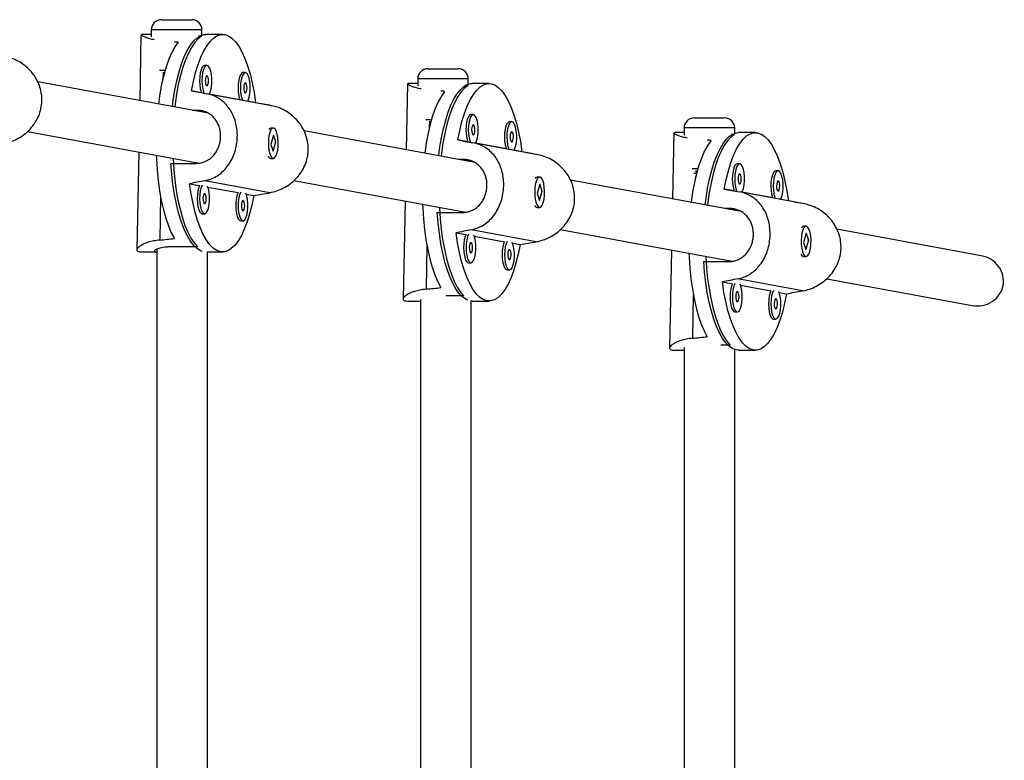
# Model space of a CAD drawing. Units: inches. Extents: x -12 to 648, y 65 to 581.
# Drawn here: x 287 to 299, y 321 to 330 of the extents above; entities that cross this region are included whole.
import ezdxf

# ---------------------------------------------------------------- set-up
doc = ezdxf.new("R2010")
doc.units = ezdxf.units.IN
doc.header["$MEASUREMENT"] = 0
doc.layers.add('CONTOUR', color=7, linetype='Continuous')

msp = doc.modelspace()

# ---------------------------------------------------------------- linework, layer by layer
at = {"layer": 'CONTOUR'}
for p, q in [((288.37185, 329.79984), (288.74685, 329.79984)), ((288.11928, 329.61336), (288.10328, 328.79945)), ((288.1227, 329.61695), (288.13063, 329.61679)), ((288.24685, 329.61761), (288.13063, 329.61761)), ((288.24685, 329.67484), (288.24685, 329.58596)), ((288.87185, 329.67484), (288.24685, 329.67484)), ((288.87185, 329.60932), (288.87185, 329.67484)), ((289.12728, 329.61761), (288.92052, 329.61761)), ((288.86867, 329.59429), (288.82893, 329.59429)), ((288.34588, 329.17484), (288.41772, 329.17484)), ((288.39122, 329.15156), (288.3896, 329.06929)), ((288.93341, 329.23307), (288.90387, 329.23307)), ((289.40885, 329.14542), (289.37931, 329.14542)), ((291.66237, 329.19325), (292.03737, 329.19325)), ((288.95197, 328.643), (286.84403, 329.03159)), ((291.40981, 329.00677), (291.3938, 328.19286)), ((291.41323, 329.01035), (291.42115, 329.0102)), ((291.53737, 329.01102), (291.42115, 329.01102)), ((291.53737, 329.06825), (291.53737, 328.97936)), ((292.16237, 329.06825), (291.53737, 329.06825)), ((292.16237, 329.00273), (292.16237, 329.06825)), ((292.4178, 329.01102), (292.21105, 329.01102)), ((288.86626, 328.89761), (288.74257, 328.92042)), ((289.73232, 328.73747), (288.92965, 328.88544)), ((289.34169, 328.80997), (288.96212, 328.87994)), ((292.15919, 328.9877), (292.11945, 328.9877)), ((289.53455, 328.77442), (289.43755, 328.7923)), ((288.8123, 328.6797), (288.75288, 328.6797)), ((288.91174, 328.66137), (288.8123, 328.6797)), ((291.6364, 328.56825), (291.70824, 328.56825)), ((291.68174, 328.54497), (291.68012, 328.4627)), ((292.22393, 328.62647), (292.19439, 328.62647)), ((292.69937, 328.53883), (292.66983, 328.53883)), ((294.95289, 328.58665), (295.32789, 328.58665)), ((286.7179, 328.41931), (288.8396, 328.02818)), ((289.70276, 328.44981), (289.70105, 328.44789)), ((289.75345, 328.46136), (289.72392, 328.46136)), ((292.24249, 328.03641), (290.13455, 328.42499)), ((294.70033, 328.40017), (294.68432, 327.58627)), ((294.70375, 328.40376), (294.71167, 328.40361)), ((294.82789, 328.40442), (294.71167, 328.40442)), ((294.82789, 328.46165), (294.82789, 328.37277)), ((295.45289, 328.46165), (294.82789, 328.46165)), ((295.45289, 328.39613), (295.45289, 328.46165)), ((295.70832, 328.40442), (295.50157, 328.40442)), ((289.75568, 328.37367), (289.72116, 328.25861)), ((289.75122, 328.17404), (289.78575, 328.28911)), ((289.78575, 328.28911), (289.75568, 328.37367)), ((289.77599, 328.29602), (289.77758, 328.28291)), ((289.77945, 328.28911), (289.78575, 328.28911)), ((292.15678, 328.29102), (292.03309, 328.31382)), ((293.02284, 328.13088), (292.22017, 328.27884)), ((292.63221, 328.20338), (292.25264, 328.27335)), ((295.44971, 328.38111), (295.40998, 328.38111)), ((288.09083, 328.16621), (288.06703, 326.95586)), ((289.72116, 328.25861), (289.75122, 328.17404)), ((292.82507, 328.16783), (292.72807, 328.18571)), ((288.48929, 328.02464), (288.79942, 328.02464)), ((288.83788, 328.0285), (288.83787, 328.02803)), ((289.69943, 328.10166), (289.70276, 328.09791)), ((289.72392, 328.08636), (289.75345, 328.08636)), ((292.10282, 328.07311), (292.0434, 328.07311)), ((292.20226, 328.05478), (292.10282, 328.07311)), ((294.92692, 327.96165), (294.99876, 327.96165)), ((294.98414, 327.89915), (294.9493, 327.89915)), ((294.97226, 327.93838), (294.97149, 327.89915)), ((295.51445, 328.01988), (295.48492, 328.01988)), ((295.98989, 327.93224), (295.96035, 327.93224)), ((289.71118, 327.66228), (288.90851, 327.81025)), ((290.00842, 327.81272), (292.13012, 327.42159)), ((292.99328, 327.84322), (292.99157, 327.84129)), ((293.04397, 327.85477), (293.01444, 327.85477)), ((295.53301, 327.42981), (293.42507, 327.8184)), ((294.97075, 327.86144), (294.97065, 327.85611)), ((288.72001, 327.7733), (288.8437, 327.7505)), ((288.94475, 327.73187), (289.31914, 327.66285)), ((293.0462, 327.76708), (293.01168, 327.65202)), ((293.04174, 327.56745), (293.07627, 327.68252)), ((293.07627, 327.68252), (293.0462, 327.76708)), ((293.06652, 327.68943), (293.0681, 327.67632)), ((293.06997, 327.68252), (293.07627, 327.68252)), ((295.4473, 327.68443), (295.32361, 327.70723)), ((296.31336, 327.52428), (295.51069, 327.67225)), ((295.92273, 327.59678), (295.54316, 327.66676)), ((288.36099, 327.6141), (288.35044, 327.07735)), ((289.42018, 327.64423), (289.51199, 327.6273)), ((291.38135, 327.55962), (291.35755, 326.34927)), ((293.01168, 327.65202), (293.04174, 327.56745)), ((296.11559, 327.56123), (296.01859, 327.57911)), ((291.77981, 327.41804), (292.08994, 327.41804)), ((292.1284, 327.42191), (292.12839, 327.42144)), ((292.98995, 327.49506), (292.99328, 327.49131)), ((293.01444, 327.47977), (293.04397, 327.47977)), ((295.39334, 327.46651), (295.33392, 327.46651)), ((295.49278, 327.44818), (295.39334, 327.46651)), ((288.87525, 327.40229), (288.90479, 327.40229)), ((289.35069, 327.31465), (289.38022, 327.31465)), ((293.0017, 327.05569), (292.19903, 327.20366)), ((293.29894, 327.20612), (295.42064, 326.815)), ((296.2838, 327.23662), (296.28209, 327.2347)), ((296.3345, 327.24817), (296.30496, 327.24817)), ((298.49926, 326.883), (296.71559, 327.21181)), ((292.01054, 327.16671), (292.13422, 327.1439)), ((292.23527, 327.12528), (292.60966, 327.05626)), ((296.33672, 327.16049), (296.3022, 327.04542)), ((296.33227, 326.96086), (296.36679, 327.07592)), ((296.36679, 327.07592), (296.33672, 327.16049)), ((296.35704, 327.08284), (296.35862, 327.06972)), ((296.36049, 327.07592), (296.36679, 327.07592)), ((288.13, 326.93011), (288.31653, 326.93011)), ((288.31653, 326.96548), (288.31653, 317.42655)), ((288.81752, 326.99286), (288.50739, 326.99286)), ((288.93437, 326.93011), (289.12728, 326.93011)), ((288.94153, 317.4304), (288.94153, 326.93011)), ((291.65151, 327.00751), (291.64096, 326.47076)), ((292.7107, 327.03763), (292.80251, 327.02071)), ((294.67187, 326.95303), (294.64807, 325.74267)), ((296.3022, 327.04542), (296.33227, 326.96086)), ((295.07033, 326.81145), (295.38046, 326.81145)), ((295.41892, 326.81531), (295.41891, 326.81484)), ((296.28048, 326.88847), (296.2838, 326.88472)), ((296.30496, 326.87317), (296.3345, 326.87317)), ((292.16577, 326.7957), (292.19531, 326.7957)), ((292.64121, 326.70806), (292.67074, 326.70806)), ((296.29222, 326.4491), (295.48955, 326.59706)), ((296.58946, 326.59953), (298.38595, 326.26836)), ((295.30106, 326.56011), (295.42475, 326.53731)), ((295.52579, 326.51869), (295.90018, 326.44967)), ((291.42052, 326.32352), (291.57221, 326.32352)), ((291.57221, 326.34073), (291.57221, 317.42655)), ((292.10804, 326.38627), (291.89034, 326.38627)), ((292.21105, 326.32352), (292.19435, 326.32449)), ((292.19721, 317.4304), (292.19721, 326.32418)), ((292.21105, 326.32352), (292.4178, 326.32352)), ((294.94203, 326.40092), (294.93148, 325.86416)), ((296.00122, 326.43104), (296.09303, 326.41412)), ((295.45629, 326.18911), (295.48583, 326.18911)), ((295.93173, 326.10147), (295.96126, 326.10147)), ((294.71105, 325.71692), (294.82789, 325.71692)), ((294.82789, 325.74857), (294.82789, 317.42655)), ((295.39856, 325.77968), (295.28086, 325.77968)), ((295.45289, 317.4304), (295.45289, 325.72521)), ((295.50157, 325.71692), (295.70832, 325.71692))]:
    msp.add_line(p, q, dxfattribs=at)
at = {"layer": 'CONTOUR', "flags": 128}
for points in [[(288.50715, 328.725), (288.51781, 328.80785), (288.53763, 328.93046), (288.56142, 329.04627), (288.58893, 329.15407), (288.61988, 329.25274), (288.65394, 329.34127), (288.69077, 329.41874), (288.72998, 329.48433), (288.77116, 329.53739), (288.81389, 329.57734), (288.85773, 329.60378), (288.90222, 329.61644), (288.92052, 329.61761)], [(288.74257, 328.92042), (288.76623, 329.0377), (288.79368, 329.14694), (288.82465, 329.247), (288.85881, 329.33682), (288.89578, 329.41544), (288.9352, 329.48206), (288.97664, 329.53596), (289.01966, 329.57657), (289.06381, 329.60348), (289.10863, 329.6164), (289.15365, 329.61518), (289.19839, 329.59985), (289.24239, 329.57056), (289.28517, 329.52763), (289.32629, 329.4715), (289.36531, 329.40277), (289.40183, 329.32216), (289.43546, 329.23051), (289.46585, 329.1288), (289.49267, 329.01809), (289.51565, 328.89955), (289.53455, 328.77442)], [(288.57983, 329.5209), (288.53896, 329.46305), (288.50025, 329.39269), (288.46409, 329.31056), (288.43088, 329.21751), (288.40095, 329.11453), (288.37462, 329.00271), (288.35217, 328.88322), (288.33384, 328.75731), (288.3338, 328.75696)], [(288.86867, 329.59429), (288.82524, 329.56211), (288.78311, 329.51657), (288.74271, 329.45815), (288.70446, 329.38746), (288.66875, 329.30522), (288.63596, 329.21229), (288.60643, 329.10964), (288.58045, 328.99832), (288.55831, 328.87949), (288.54023, 328.75438), (288.53607, 328.71967)], [(288.90387, 329.23307), (288.89093, 329.22883), (288.87526, 329.21134), (288.86171, 329.18155), (288.8513, 329.14168), (288.84478, 329.09468), (288.84264, 329.04404), (288.84505, 328.99351), (288.85182, 328.94684), (288.86244, 328.90749), (288.86626, 328.89761)], [(288.93709, 329.23273), (288.92046, 329.22883), (288.9048, 329.21134), (288.89125, 329.18155), (288.88083, 329.14168), (288.87431, 329.09468), (288.87218, 329.04404), (288.87458, 328.99351), (288.88135, 328.94684), (288.89198, 328.90749), (288.89846, 328.8916)], [(288.96212, 328.87994), (288.96913, 328.89327), (288.98123, 328.92843), (288.98977, 328.97227), (288.99414, 329.02155), (288.99401, 329.07261), (288.98937, 329.12167), (288.98059, 329.16508), (288.96831, 329.19963), (288.95345, 329.22275), (288.93709, 329.23273)], [(289.37931, 329.14542), (289.36636, 329.14118), (289.35069, 329.12369), (289.33715, 329.0939), (289.32673, 329.05403), (289.32021, 329.00703), (289.31808, 328.95639), (289.32048, 328.90586), (289.32725, 328.8592), (289.33788, 328.81985), (289.34169, 328.80997)], [(289.41253, 329.14508), (289.3959, 329.14118), (289.38023, 329.12369), (289.36669, 329.0939), (289.35627, 329.05403), (289.34975, 329.00703), (289.34761, 328.95639), (289.35002, 328.90586), (289.35679, 328.8592), (289.36742, 328.81985), (289.3739, 328.80396)], [(289.43755, 328.7923), (289.44457, 328.80563), (289.45666, 328.84078), (289.46521, 328.88463), (289.46958, 328.93391), (289.46944, 328.98497), (289.46481, 329.03402), (289.45603, 329.07743), (289.44375, 329.11198), (289.42888, 329.1351), (289.41253, 329.14508)], [(288.93464, 329.10795), (288.92675, 329.10464), (288.91987, 329.09234), (288.91506, 329.07291), (288.91304, 329.04932), (288.91412, 329.02516), (288.91814, 329.00411), (288.92448, 328.98937), (288.93218, 328.98318), (288.94007, 328.98649), (288.94695, 328.9988), (288.95176, 329.01822), (288.95379, 329.04181), (288.9527, 329.06597), (288.94869, 329.08702), (288.94234, 329.10177), (288.93464, 329.10795)], [(289.41007, 329.02031), (289.40218, 329.017), (289.39531, 329.00469), (289.39049, 328.98527), (289.38847, 328.96168), (289.38955, 328.93752), (289.39357, 328.91646), (289.39992, 328.90172), (289.40762, 328.89554), (289.41551, 328.89885), (289.42239, 328.91115), (289.4272, 328.93058), (289.42922, 328.95417), (289.42814, 328.97833), (289.42412, 328.99938), (289.41778, 329.01412), (289.41007, 329.02031)], [(291.79767, 328.11841), (291.80833, 328.20125), (291.82815, 328.32387), (291.85194, 328.43967), (291.87945, 328.54747), (291.9104, 328.64615), (291.94446, 328.73468), (291.98129, 328.81214), (292.0205, 328.87774), (292.06168, 328.93079), (292.10442, 328.97075), (292.14825, 328.99719), (292.19274, 329.00985), (292.21105, 329.01102)], [(292.03309, 328.31382), (292.05675, 328.43111), (292.08421, 328.54035), (292.11517, 328.64041), (292.14933, 328.73022), (292.18631, 328.80885), (292.22572, 328.87547), (292.26716, 328.92937), (292.31018, 328.96998), (292.35433, 328.99689), (292.39916, 329.0098), (292.44417, 329.00859), (292.48891, 328.99326), (292.53291, 328.96397), (292.57569, 328.92104), (292.61681, 328.86491), (292.65583, 328.79618), (292.69235, 328.71556), (292.72598, 328.62392), (292.75637, 328.52221), (292.7832, 328.4115), (292.80617, 328.29295), (292.82507, 328.16783)], [(291.87035, 328.9143), (291.82949, 328.85646), (291.79077, 328.7861), (291.75461, 328.70396), (291.7214, 328.61092), (291.69147, 328.50794), (291.66514, 328.39612), (291.64269, 328.27662), (291.62436, 328.15072), (291.62432, 328.15036)], [(292.15919, 328.9877), (292.11576, 328.95552), (292.07363, 328.90998), (292.03323, 328.85156), (291.99498, 328.78087), (291.95927, 328.69863), (291.92648, 328.6057), (291.89695, 328.50305), (291.87097, 328.39173), (291.84883, 328.2729), (291.83075, 328.14779), (291.82659, 328.11308)], [(292.19439, 328.62647), (292.18145, 328.62223), (292.16578, 328.60474), (292.15223, 328.57496), (292.14182, 328.53508), (292.1353, 328.48809), (292.13316, 328.43744), (292.13557, 328.38691), (292.14234, 328.34025), (292.15297, 328.3009), (292.15678, 328.29102)], [(292.22761, 328.62614), (292.21098, 328.62223), (292.19532, 328.60474), (292.18177, 328.57496), (292.17135, 328.53508), (292.16483, 328.48809), (292.1627, 328.43744), (292.1651, 328.38691), (292.17187, 328.34025), (292.1825, 328.3009), (292.18898, 328.28501)], [(292.25264, 328.27335), (292.25965, 328.28668), (292.27175, 328.32184), (292.28029, 328.36568), (292.28466, 328.41496), (292.28453, 328.46602), (292.2799, 328.51508), (292.27111, 328.55849), (292.25883, 328.59303), (292.24397, 328.61615), (292.22761, 328.62614)], [(292.66983, 328.53883), (292.65688, 328.53459), (292.64121, 328.5171), (292.62767, 328.48731), (292.61725, 328.44744), (292.61073, 328.40044), (292.6086, 328.3498), (292.611, 328.29927), (292.61777, 328.2526), (292.6284, 328.21326), (292.63221, 328.20338)], [(292.70305, 328.53849), (292.68642, 328.53459), (292.67075, 328.5171), (292.65721, 328.48731), (292.64679, 328.44744), (292.64027, 328.40044), (292.63813, 328.3498), (292.64054, 328.29927), (292.64731, 328.2526), (292.65794, 328.21326), (292.66442, 328.19737)], [(292.72807, 328.18571), (292.73509, 328.19904), (292.74718, 328.23419), (292.75573, 328.27804), (292.7601, 328.32732), (292.75996, 328.37838), (292.75533, 328.42743), (292.74655, 328.47084), (292.73427, 328.50539), (292.7194, 328.52851), (292.70305, 328.53849)], [(289.79855, 328.14701), (289.80805, 328.18897), (289.81351, 328.23722), (289.81451, 328.28819), (289.81098, 328.3381), (289.80319, 328.38324), (289.79171, 328.42027), (289.77739, 328.44644), (289.76129, 328.45982), (289.74462, 328.4594), (289.7286, 328.44522), (289.71442, 328.41833), (289.70314, 328.38072), (289.69559, 328.33519), (289.69233, 328.28512), (289.6936, 328.2342), (289.69932, 328.18623), (289.70905, 328.14476), (289.72207, 328.11286), (289.73742, 328.0929), (289.75396, 328.08636), (289.77046, 328.09373), (289.7857, 328.11446), (289.79855, 328.14701)], [(292.22516, 328.50136), (292.21727, 328.49805), (292.21039, 328.48574), (292.20558, 328.46632), (292.20356, 328.44273), (292.20464, 328.41857), (292.20866, 328.39752), (292.215, 328.38277), (292.2227, 328.37659), (292.2306, 328.3799), (292.23747, 328.3922), (292.24229, 328.41163), (292.24431, 328.43522), (292.24322, 328.45938), (292.23921, 328.48043), (292.23286, 328.49517), (292.22516, 328.50136)], [(292.70059, 328.41372), (292.6927, 328.41041), (292.68583, 328.3981), (292.68101, 328.37867), (292.67899, 328.35509), (292.68007, 328.33093), (292.68409, 328.30987), (292.69044, 328.29513), (292.69814, 328.28894), (292.70603, 328.29225), (292.71291, 328.30456), (292.71772, 328.32399), (292.71974, 328.34757), (292.71866, 328.37173), (292.71464, 328.39279), (292.7083, 328.40753), (292.70059, 328.41372)], [(295.08819, 327.51181), (295.09885, 327.59466), (295.11867, 327.71727), (295.14246, 327.83308), (295.16997, 327.94088), (295.20092, 328.03956), (295.23498, 328.12809), (295.27181, 328.20555), (295.31102, 328.27115), (295.3522, 328.3242), (295.39494, 328.36415), (295.43877, 328.3906), (295.48326, 328.40325), (295.50157, 328.40442)], [(295.32361, 327.70723), (295.34727, 327.82451), (295.37473, 327.93376), (295.40569, 328.03382), (295.43985, 328.12363), (295.47683, 328.20226), (295.51624, 328.26887), (295.55768, 328.32277), (295.6007, 328.36339), (295.64485, 328.3903), (295.68968, 328.40321), (295.73469, 328.40199), (295.77944, 328.38666), (295.82343, 328.35738), (295.86621, 328.31444), (295.90733, 328.25832), (295.94635, 328.18958), (295.98287, 328.10897), (296.01651, 328.01733), (296.04689, 327.91561), (296.07372, 327.8049), (296.0967, 327.68636), (296.11559, 327.56123)], [(295.16087, 328.30771), (295.12001, 328.24987), (295.08129, 328.17951), (295.04514, 328.09737), (295.01192, 328.00432), (294.98199, 327.90135), (294.95566, 327.78952), (294.93321, 327.67003), (294.91488, 327.54412), (294.91484, 327.54377)], [(295.44971, 328.38111), (295.40628, 328.34893), (295.36415, 328.30339), (295.32375, 328.24497), (295.2855, 328.17427), (295.24979, 328.09204), (295.217, 327.99911), (295.18747, 327.89645), (295.16149, 327.78513), (295.13935, 327.66631), (295.12127, 327.5412), (295.11711, 327.50648)], [(288.30711, 328.12634), (288.30907, 328.07952), (288.31786, 327.94432), (288.33112, 327.81259), (288.34872, 327.68571), (288.37048, 327.56502), (288.39616, 327.4518), (288.42549, 327.34722), (288.45817, 327.2524), (288.49385, 327.16832), (288.53215, 327.09588)], [(288.87545, 326.93721), (288.84975, 326.9477), (288.80608, 326.97661), (288.76359, 327.01896), (288.72273, 327.07433), (288.68393, 327.14212), (288.64757, 327.22165), (288.61404, 327.31209), (288.5837, 327.41249), (288.55684, 327.52182), (288.53375, 327.63895), (288.51467, 327.76266), (288.4998, 327.89167), (288.48929, 328.02464)], [(288.51543, 328.08794), (288.51573, 328.08159), (288.52436, 327.94736), (288.53741, 327.81651), (288.55474, 327.69041), (288.57616, 327.57035), (288.60146, 327.45759), (288.63037, 327.35329), (288.6626, 327.25853), (288.6978, 327.17429), (288.73562, 327.10145), (288.77567, 327.04076), (288.81752, 326.99286)], [(295.48492, 328.01988), (295.47197, 328.01564), (295.4563, 327.99815), (295.44276, 327.96836), (295.43234, 327.92849), (295.42582, 327.88149), (295.42368, 327.83085), (295.42609, 327.78032), (295.43286, 327.73365), (295.44349, 327.69431), (295.4473, 327.68443)], [(295.51813, 328.01954), (295.5015, 328.01564), (295.48584, 327.99815), (295.47229, 327.96836), (295.46187, 327.92849), (295.45536, 327.88149), (295.45322, 327.83085), (295.45563, 327.78032), (295.46239, 327.73365), (295.47302, 327.69431), (295.4795, 327.67842)], [(295.54316, 327.66676), (295.55017, 327.68009), (295.56227, 327.71524), (295.57081, 327.75909), (295.57518, 327.80837), (295.57505, 327.85943), (295.57042, 327.90848), (295.56164, 327.95189), (295.54936, 327.98644), (295.53449, 328.00956), (295.51813, 328.01954)], [(295.96035, 327.93224), (295.9474, 327.928), (295.93174, 327.91051), (295.91819, 327.88072), (295.90777, 327.84085), (295.90125, 327.79385), (295.89912, 327.74321), (295.90152, 327.69268), (295.90829, 327.64601), (295.91892, 327.60667), (295.92273, 327.59678)], [(295.99357, 327.9319), (295.97694, 327.928), (295.96127, 327.91051), (295.94773, 327.88072), (295.93731, 327.84085), (295.93079, 327.79385), (295.92865, 327.74321), (295.93106, 327.69268), (295.93783, 327.64601), (295.94846, 327.60667), (295.95494, 327.59077)], [(296.01859, 327.57911), (296.02561, 327.59244), (296.0377, 327.6276), (296.04625, 327.67144), (296.05062, 327.72072), (296.05048, 327.77178), (296.04585, 327.82084), (296.03707, 327.86425), (296.02479, 327.8988), (296.00992, 327.92192), (295.99357, 327.9319)], [(293.08907, 327.54042), (293.09857, 327.58237), (293.10403, 327.63063), (293.10503, 327.6816), (293.1015, 327.73151), (293.09371, 327.77665), (293.08223, 327.81368), (293.06791, 327.83985), (293.05181, 327.85322), (293.03514, 327.8528), (293.01912, 327.83862), (293.00494, 327.81173), (292.99366, 327.77413), (292.98611, 327.7286), (292.98285, 327.67852), (292.98412, 327.62761), (292.98984, 327.57964), (292.99957, 327.53817), (293.01259, 327.50627), (293.02794, 327.48631), (293.04448, 327.47977), (293.06098, 327.48714), (293.07622, 327.50787), (293.08907, 327.54042)], [(295.51568, 327.89477), (295.50779, 327.89146), (295.50091, 327.87915), (295.4961, 327.85973), (295.49408, 327.83614), (295.49516, 327.81198), (295.49918, 327.79092), (295.50552, 327.77618), (295.51323, 327.76999), (295.52112, 327.77331), (295.52799, 327.78561), (295.53281, 327.80504), (295.53483, 327.82863), (295.53375, 327.85279), (295.52973, 327.87384), (295.52338, 327.88858), (295.51568, 327.89477)], [(295.99111, 327.80712), (295.98322, 327.80381), (295.97635, 327.79151), (295.97153, 327.77208), (295.96951, 327.74849), (295.97059, 327.72433), (295.97461, 327.70328), (295.98096, 327.68854), (295.98866, 327.68235), (295.99655, 327.68566), (296.00343, 327.69797), (296.00824, 327.71739), (296.01026, 327.74098), (296.00918, 327.76514), (296.00516, 327.7862), (295.99882, 327.80094), (295.99111, 327.80712)], [(289.51199, 327.6273), (289.48833, 327.51002), (289.46088, 327.40077), (289.42991, 327.30072), (289.39575, 327.2109), (289.35878, 327.13227), (289.31936, 327.06566), (289.27792, 327.01176), (289.2349, 326.97114), (289.19075, 326.94424), (289.14593, 326.93132), (289.10091, 326.93254), (289.05617, 326.94787), (289.01217, 326.97715), (288.96939, 327.02009), (288.92827, 327.07622), (288.88925, 327.14495), (288.85273, 327.22556), (288.8191, 327.31721), (288.78871, 327.41892), (288.76188, 327.52963), (288.73891, 327.64817), (288.72001, 327.7733)], [(288.8437, 327.7505), (288.83309, 327.72578), (288.82267, 327.68591), (288.81615, 327.63891), (288.81402, 327.58826), (288.81642, 327.53774), (288.82319, 327.49107), (288.83382, 327.45172), (288.84752, 327.42262), (288.86328, 327.40591), (288.87525, 327.40229)], [(288.87612, 327.75549), (288.86263, 327.72578), (288.85221, 327.68591), (288.84569, 327.63891), (288.84355, 327.58826), (288.84596, 327.53774), (288.85273, 327.49107), (288.86336, 327.45172), (288.87706, 327.42262), (288.89282, 327.40591), (288.90946, 327.40284), (288.92576, 327.41364), (288.94051, 327.4375), (288.9526, 327.47266), (288.96115, 327.5165), (288.96552, 327.56578), (288.96538, 327.61684), (288.96075, 327.6659), (288.95197, 327.70931), (288.93974, 327.74376)], [(289.31914, 327.66285), (289.30853, 327.63813), (289.29811, 327.59826), (289.29159, 327.55126), (289.28945, 327.50062), (289.29186, 327.45009), (289.29863, 327.40342), (289.30926, 327.36408), (289.32296, 327.33497), (289.33872, 327.31827), (289.35069, 327.31465)], [(289.35156, 327.66784), (289.33806, 327.63813), (289.32764, 327.59826), (289.32113, 327.55126), (289.31899, 327.50062), (289.32139, 327.45009), (289.32816, 327.40342), (289.33879, 327.36408), (289.35249, 327.33497), (289.36825, 327.31827), (289.3849, 327.3152), (289.4012, 327.32599), (289.41594, 327.34986), (289.42804, 327.38501), (289.43658, 327.42886), (289.44095, 327.47814), (289.44082, 327.5292), (289.43619, 327.57825), (289.42741, 327.62166), (289.41517, 327.65611)], [(288.90601, 327.65218), (288.89812, 327.64887), (288.89125, 327.63656), (288.88643, 327.61714), (288.88441, 327.59355), (288.88549, 327.56939), (288.88951, 327.54834), (288.89586, 327.53359), (288.90356, 327.52741), (288.91145, 327.53072), (288.91833, 327.54302), (288.92314, 327.56245), (288.92516, 327.58604), (288.92408, 327.6102), (288.92006, 327.63125), (288.91372, 327.646), (288.90601, 327.65218)], [(289.38145, 327.56454), (289.37356, 327.56123), (289.36668, 327.54892), (289.36187, 327.5295), (289.35985, 327.50591), (289.36093, 327.48175), (289.36495, 327.46069), (289.37129, 327.44595), (289.379, 327.43976), (289.38689, 327.44307), (289.39376, 327.45538), (289.39858, 327.47481), (289.4006, 327.49839), (289.39952, 327.52255), (289.3955, 327.54361), (289.38915, 327.55835), (289.38145, 327.56454)], [(291.59763, 327.51975), (291.59959, 327.47293), (291.60838, 327.33773), (291.62164, 327.206), (291.63924, 327.07912), (291.661, 326.95843), (291.68668, 326.8452), (291.71601, 326.74063), (291.74869, 326.6458), (291.78437, 326.56173), (291.82267, 326.48929)], [(292.15435, 326.33478), (292.14027, 326.34111), (292.0966, 326.37002), (292.05411, 326.41237), (292.01325, 326.46774), (291.97445, 326.53553), (291.93809, 326.61506), (291.90457, 326.70549), (291.87422, 326.8059), (291.84736, 326.91523), (291.82427, 327.03236), (291.80519, 327.15607), (291.79032, 327.28507), (291.77981, 327.41804)], [(291.80595, 327.48135), (291.80625, 327.475), (291.81488, 327.34077), (291.82793, 327.20992), (291.84526, 327.08382), (291.86668, 326.96376), (291.89198, 326.851), (291.92089, 326.74669), (291.95312, 326.65193), (291.98832, 326.5677), (292.02615, 326.49486), (292.06619, 326.43417), (292.10804, 326.38627)], [(296.37959, 326.93383), (296.38909, 326.97578), (296.39455, 327.02404), (296.39555, 327.07501), (296.39202, 327.12491), (296.38423, 327.17006), (296.37275, 327.20709), (296.35843, 327.23326), (296.34233, 327.24663), (296.32566, 327.24621), (296.30964, 327.23203), (296.29546, 327.20514), (296.28418, 327.16754), (296.27663, 327.12201), (296.27337, 327.07193), (296.27465, 327.02102), (296.28036, 326.97305), (296.29009, 326.93157), (296.30311, 326.89967), (296.31846, 326.87972), (296.335, 326.87318), (296.3515, 326.88055), (296.36674, 326.90128), (296.37959, 326.93383)], [(292.80251, 327.02071), (292.77885, 326.90343), (292.7514, 326.79418), (292.72043, 326.69412), (292.68627, 326.60431), (292.6493, 326.52568), (292.60988, 326.45907), (292.56844, 326.40517), (292.52542, 326.36455), (292.48127, 326.33764), (292.43645, 326.32473), (292.39143, 326.32594), (292.34669, 326.34128), (292.30269, 326.37056), (292.25991, 326.4135), (292.21879, 326.46962), (292.17977, 326.53835), (292.14325, 326.61897), (292.10962, 326.71061), (292.07923, 326.81233), (292.05241, 326.92304), (292.02943, 327.04158), (292.01054, 327.16671)], [(292.13422, 327.1439), (292.12361, 327.11918), (292.11319, 327.07931), (292.10667, 327.03231), (292.10454, 326.98167), (292.10694, 326.93114), (292.11371, 326.88448), (292.12434, 326.84513), (292.13804, 326.81603), (292.1538, 326.79932), (292.16577, 326.7957)], [(292.16664, 327.14889), (292.15315, 327.11918), (292.14273, 327.07931), (292.13621, 327.03231), (292.13408, 326.98167), (292.13648, 326.93114), (292.14325, 326.88448), (292.15388, 326.84513), (292.16758, 326.81603), (292.18334, 326.79932), (292.19999, 326.79625), (292.21628, 326.80705), (292.23103, 326.83091), (292.24312, 326.86606), (292.25167, 326.90991), (292.25604, 326.95919), (292.2559, 327.01025), (292.25127, 327.0593), (292.24249, 327.10271), (292.23026, 327.13717)], [(292.60966, 327.05626), (292.59905, 327.03154), (292.58863, 326.99167), (292.58211, 326.94467), (292.57997, 326.89403), (292.58238, 326.8435), (292.58915, 326.79683), (292.59978, 326.75749), (292.61348, 326.72838), (292.62924, 326.71167), (292.64121, 326.70806)], [(292.64208, 327.06125), (292.62858, 327.03154), (292.61816, 326.99167), (292.61165, 326.94467), (292.60951, 326.89403), (292.61192, 326.8435), (292.61868, 326.79683), (292.62931, 326.75749), (292.64302, 326.72838), (292.65877, 326.71167), (292.67542, 326.70861), (292.69172, 326.7194), (292.70646, 326.74326), (292.71856, 326.77842), (292.72711, 326.82226), (292.73147, 326.87154), (292.73134, 326.9226), (292.72671, 326.97166), (292.71793, 327.01507), (292.70569, 327.04952)], [(292.19653, 327.04559), (292.18864, 327.04228), (292.18177, 327.02997), (292.17695, 327.01055), (292.17493, 326.98696), (292.17601, 326.9628), (292.18003, 326.94174), (292.18638, 326.927), (292.19408, 326.92082), (292.20197, 326.92413), (292.20885, 326.93643), (292.21366, 326.95586), (292.21568, 326.97945), (292.2146, 327.00361), (292.21058, 327.02466), (292.20424, 327.0394), (292.19653, 327.04559)], [(292.67197, 326.95794), (292.66408, 326.95463), (292.6572, 326.94233), (292.65239, 326.9229), (292.65037, 326.89931), (292.65145, 326.87515), (292.65547, 326.8541), (292.66181, 326.83936), (292.66952, 326.83317), (292.67741, 326.83648), (292.68428, 326.84879), (292.6891, 326.86821), (292.69112, 326.8918), (292.69004, 326.91596), (292.68602, 326.93702), (292.67967, 326.95176), (292.67197, 326.95794)], [(294.88815, 326.91316), (294.89011, 326.86634), (294.8989, 326.73114), (294.91216, 326.5994), (294.92977, 326.47253), (294.95152, 326.35184), (294.9772, 326.23861), (295.00653, 326.13404), (295.03921, 326.03921), (295.07489, 325.95514), (295.11319, 325.8827)], [(295.50157, 325.71692), (295.47519, 325.71935), (295.43079, 325.73451), (295.38712, 325.76342), (295.34463, 325.80578), (295.30378, 325.86114), (295.26497, 325.92894), (295.22861, 326.00847), (295.19509, 326.0989), (295.16474, 326.19931), (295.13788, 326.30864), (295.11479, 326.42577), (295.09571, 326.54947), (295.08084, 326.67848), (295.07033, 326.81145)], [(295.09647, 326.87476), (295.09677, 326.8684), (295.1054, 326.73417), (295.11845, 326.60333), (295.13578, 326.47723), (295.1572, 326.35717), (295.1825, 326.24441), (295.21141, 326.1401), (295.24364, 326.04534), (295.27885, 325.9611), (295.31667, 325.88827), (295.35671, 325.82758), (295.39856, 325.77968)], [(296.09303, 326.41412), (296.06937, 326.29683), (296.04192, 326.18759), (296.01095, 326.08753), (295.9768, 325.99772), (295.93982, 325.91909), (295.9004, 325.85247), (295.85897, 325.79857), (295.81594, 325.75796), (295.77179, 325.73105), (295.72697, 325.71814), (295.68195, 325.71935), (295.63721, 325.73468), (295.59321, 325.76397), (295.55043, 325.8069), (295.50931, 325.86303), (295.47029, 325.93176), (295.43377, 326.01237), (295.40014, 326.10402), (295.36975, 326.20573), (295.34293, 326.31644), (295.31995, 326.43499), (295.30106, 326.56011)], [(295.42475, 326.53731), (295.41413, 326.51259), (295.40371, 326.47272), (295.3972, 326.42572), (295.39506, 326.37508), (295.39747, 326.32455), (295.40423, 326.27788), (295.41486, 326.23854), (295.42857, 326.20943), (295.44432, 326.19273), (295.45629, 326.18911)], [(295.45717, 326.5423), (295.44367, 326.51259), (295.43325, 326.47272), (295.42673, 326.42572), (295.4246, 326.37508), (295.427, 326.32455), (295.43377, 326.27788), (295.4444, 326.23854), (295.4581, 326.20943), (295.47386, 326.19273), (295.49051, 326.18966), (295.50681, 326.20045), (295.52155, 326.22432), (295.53364, 326.25947), (295.54219, 326.30332), (295.54656, 326.3526), (295.54642, 326.40366), (295.54179, 326.45271), (295.53301, 326.49612), (295.52078, 326.53057)], [(295.90018, 326.44967), (295.88957, 326.42495), (295.87915, 326.38508), (295.87263, 326.33808), (295.87049, 326.28743), (295.8729, 326.23691), (295.87967, 326.19024), (295.8903, 326.15089), (295.904, 326.12179), (295.91976, 326.10508), (295.93173, 326.10147)], [(295.9326, 326.45466), (295.9191, 326.42495), (295.90869, 326.38508), (295.90217, 326.33808), (295.90003, 326.28743), (295.90244, 326.23691), (295.90921, 326.19024), (295.91983, 326.15089), (295.93354, 326.12179), (295.9493, 326.10508), (295.96594, 326.10201), (295.98224, 326.11281), (295.99698, 326.13667), (296.00908, 326.17183), (296.01763, 326.21567), (296.02199, 326.26495), (296.02186, 326.31601), (296.01723, 326.36507), (296.00845, 326.40848), (295.99621, 326.44293)], [(295.48706, 326.439), (295.47917, 326.43569), (295.47229, 326.42338), (295.46747, 326.40395), (295.46545, 326.38037), (295.46654, 326.35621), (295.47055, 326.33515), (295.4769, 326.32041), (295.4846, 326.31422), (295.49249, 326.31753), (295.49937, 326.32984), (295.50418, 326.34927), (295.5062, 326.37285), (295.50512, 326.39701), (295.5011, 326.41807), (295.49476, 326.43281), (295.48706, 326.439)], [(295.96249, 326.35135), (295.9546, 326.34804), (295.94772, 326.33574), (295.94291, 326.31631), (295.94089, 326.29272), (295.94197, 326.26856), (295.94599, 326.24751), (295.95233, 326.23276), (295.96004, 326.22658), (295.96793, 326.22989), (295.9748, 326.2422), (295.97962, 326.26162), (295.98164, 326.28521), (295.98056, 326.30937), (295.97654, 326.33042), (295.97019, 326.34517), (295.96249, 326.35135)]]:
    msp.add_lwpolyline(points, dxfattribs=at)
at = {"layer": 'CONTOUR'}
for centre, radius, start, end in [((288.37185, 329.67484), 0.125, 90, 180), ((288.74685, 329.67484), 0.125, 0, 90), ((291.66237, 329.06825), 0.125, 90, 180), ((292.03737, 329.06825), 0.125, 0, 90), ((294.95289, 328.46165), 0.125, 90, 180), ((295.32789, 328.46165), 0.125, 0, 90), ((289.72686, 328.42878), 0.03272, 95.158546, 155.115519), ((289.73226, 328.12896), 0.04341, 197.070381, 258.918151), ((293.01738, 327.82218), 0.03272, 95.158546, 155.115519), ((293.02278, 327.52237), 0.04341, 197.070381, 258.918151), ((296.3079, 327.21559), 0.03272, 95.158546, 155.115519), ((296.3133, 326.91577), 0.04341, 197.070381, 258.918151)]:
    msp.add_arc(centre, radius, start, end, dxfattribs=at)
for centre, major_axis, ratio, start_param, end_param in [((285.66329, 328.27386), (6.76489, 0.0895), 0.19819486, 1.12243161, 1.13016303), ((292.2073, 328.27386), (7.1899, -1.34375), 0.00015031, 4.2096085, 4.23906945), ((288.95381, 327.66727), (6.76489, 0.0895), 0.19819486, 1.12243161, 1.13016303), ((292.2073, 328.27386), (7.1899, -1.34375), 0.00015031, 1.92224314, 1.95170409), ((295.49782, 327.66727), (7.1899, -1.34375), 0.00015031, 4.2096085, 4.23906945), ((292.24433, 327.06067), (6.76489, 0.0895), 0.19819486, 1.12243161, 1.13016303), ((295.49782, 327.66727), (7.1899, -1.34375), 0.00015031, 1.92224314, 1.95170409), ((292.2073, 328.27386), (7.24249, 1.33461), 0.02159804, 2.03972027, 2.06918121), ((292.2073, 328.27386), (7.24249, 1.33461), 0.02159804, 4.32708562, 4.35654657), ((298.78834, 327.06067), (7.1899, -1.34375), 0.00015031, 4.2096085, 4.23906945), ((298.78834, 327.06067), (7.1899, -1.34375), 0.00015031, 1.92224314, 1.95170409), ((295.49782, 327.66727), (7.24249, 1.33461), 0.02159804, 2.03972027, 2.06918121), ((285.66329, 328.27386), (6.76489, 0.0895), 0.19819486, 5.11825156, 5.14771251), ((295.49782, 327.66727), (7.24249, 1.33461), 0.02159804, 4.32708562, 4.35654657), ((298.4426, 326.57568), (0.32574, -0.06005), 0.94345915, 0, 1.57079633), ((298.78834, 327.06067), (7.24249, 1.33461), 0.02159804, 2.03972027, 2.06918121), ((288.95381, 327.66727), (6.76489, 0.0895), 0.19819486, 5.11825156, 5.14771251), ((298.78834, 327.06067), (7.24249, 1.33461), 0.02159804, 4.32708562, 4.35654657), ((298.4426, 326.57568), (0.32574, -0.06005), 0.94345915, 4.71238898, 6.28318531), ((292.24433, 327.06067), (6.76489, 0.0895), 0.19819486, 5.11825156, 5.14771251)]:
    msp.add_ellipse(centre, major_axis=major_axis, ratio=ratio, start_param=start_param, end_param=end_param, dxfattribs=at)
for points, knots in [([(288.28779, 329.5504), (288.2777, 329.55222), (288.24537, 329.55806), (288.20285, 329.57082), (288.15982, 329.58652), (288.13211, 329.60072), (288.11867, 329.61042), (288.12063, 329.61273), (288.12114, 329.61333)], [0, 0, 0, 0, 0.09222681, 0.29536998, 0.49854019, 0.71179429, 0.92498014, 1, 1, 1, 1]), ([(286.42066, 328.26887), (286.44973, 328.27543), (286.50789, 328.28853), (286.59143, 328.32546), (286.66885, 328.37393), (286.73931, 328.43462), (286.8, 328.50698), (286.84825, 328.5892), (286.88064, 328.67821), (286.89633, 328.76892), (286.89519, 328.85878), (286.87951, 328.94459), (286.84969, 329.02602), (286.80703, 329.10272), (286.75165, 329.17283), (286.68378, 329.23579), (286.6054, 329.28743), (286.52321, 329.32509), (286.46738, 329.3381), (286.4418, 329.34406)], [0, 0, 0, 0, 0.05911815, 0.11826188, 0.17722409, 0.23619414, 0.29809104, 0.35996813, 0.4207635, 0.48154033, 0.53813859, 0.59474447, 0.65035275, 0.70597747, 0.76468495, 0.82339759, 0.88547744, 0.94753219, 1, 1, 1, 1]), ([(291.57831, 328.94381), (291.56822, 328.94563), (291.53589, 328.95147), (291.49337, 328.96422), (291.45034, 328.97992), (291.42263, 328.99413), (291.40919, 329.00383), (291.41115, 329.00613), (291.41166, 329.00673)], [0, 0, 0, 0, 0.09222681, 0.29536998, 0.49854019, 0.71179429, 0.92498014, 1, 1, 1, 1]), ([(288.90851, 327.81025), (288.93567, 327.81715), (288.99, 327.83097), (289.06355, 327.86974), (289.12921, 327.92037), (289.18693, 327.98342), (289.23529, 328.05804), (289.27295, 328.14222), (289.29803, 328.23257), (289.31027, 328.32392), (289.30987, 328.41365), (289.29842, 328.49868), (289.27606, 328.57873), (289.24331, 328.65361), (289.19968, 328.72155), (289.14452, 328.78216), (289.07821, 328.83158), (289.00581, 328.86743), (288.95358, 328.87978), (288.92965, 328.88544)], [0, 0, 0, 0, 0.05911815, 0.11826188, 0.17722409, 0.23619414, 0.29809104, 0.35996813, 0.4207635, 0.48154033, 0.53813859, 0.59474447, 0.65035275, 0.70597747, 0.76468495, 0.82339759, 0.88547744, 0.94753219, 1, 1, 1, 1]), ([(288.79942, 328.02464), (288.81626, 328.02549), (288.85045, 328.02724), (288.89934, 328.04123), (288.94539, 328.06327), (288.98691, 328.09328), (289.02371, 328.1309), (289.05434, 328.17483), (289.0784, 328.22452), (289.09464, 328.27742), (289.103, 328.33266), (289.10328, 328.38716), (289.09573, 328.44068), (289.08082, 328.49095), (289.05852, 328.53789), (289.02939, 328.57983), (288.99338, 328.61618), (288.95164, 328.64523), (288.9046, 328.66617), (288.85771, 328.67783), (288.82609, 328.67913), (288.8123, 328.6797)], [0, 0, 0, 0, 0.051830359, 0.105193087, 0.15701541, 0.210288279, 0.26308868, 0.317378774, 0.370829026, 0.425887707, 0.478290797, 0.532280227, 0.583614657, 0.636415094, 0.688227517, 0.741469209, 0.794597161, 0.849249622, 0.902562918, 0.957500231, 1, 1, 1, 1]), ([(289.71118, 327.66228), (289.74025, 327.66883), (289.79841, 327.68194), (289.88195, 327.71887), (289.95937, 327.76734), (290.02983, 327.82803), (290.09052, 327.90038), (290.13877, 327.98261), (290.17116, 328.07162), (290.18686, 328.16233), (290.18571, 328.25219), (290.17003, 328.338), (290.14021, 328.41943), (290.09755, 328.49613), (290.04217, 328.56624), (289.9743, 328.6292), (289.89592, 328.68084), (289.81373, 328.7185), (289.7579, 328.73151), (289.73232, 328.73747)], [0, 0, 0, 0, 0.05911815, 0.11826188, 0.17722409, 0.23619414, 0.29809104, 0.35996813, 0.4207635, 0.48154033, 0.53813859, 0.59474447, 0.65035275, 0.70597747, 0.76468495, 0.82339759, 0.88547744, 0.94753219, 1, 1, 1, 1]), ([(294.86883, 328.33722), (294.85874, 328.33904), (294.82641, 328.34488), (294.78389, 328.35763), (294.74087, 328.37333), (294.71315, 328.38753), (294.69971, 328.39724), (294.70167, 328.39954), (294.70218, 328.40014)], [0, 0, 0, 0, 0.09222681, 0.29536998, 0.49854019, 0.71179429, 0.92498014, 1, 1, 1, 1]), ([(292.19903, 327.20366), (292.22619, 327.21056), (292.28053, 327.22438), (292.35407, 327.26314), (292.41973, 327.31378), (292.47745, 327.37682), (292.52581, 327.45145), (292.56347, 327.53563), (292.58855, 327.62598), (292.6008, 327.71733), (292.60039, 327.80705), (292.58895, 327.89209), (292.56658, 327.97214), (292.53383, 328.04702), (292.4902, 328.11496), (292.43504, 328.17557), (292.36873, 328.22499), (292.29633, 328.26084), (292.2441, 328.27319), (292.22017, 328.27884)], [0, 0, 0, 0, 0.059118153, 0.118261881, 0.177224088, 0.236194142, 0.298091043, 0.35996813, 0.420763499, 0.481540327, 0.538138595, 0.594744466, 0.650352753, 0.70597747, 0.764684952, 0.82339759, 0.885477444, 0.947532188, 1, 1, 1, 1]), ([(292.08994, 327.41804), (292.10679, 327.4189), (292.14097, 327.42065), (292.18986, 327.43464), (292.23591, 327.45668), (292.27743, 327.48669), (292.31423, 327.52431), (292.34486, 327.56823), (292.36892, 327.61793), (292.38516, 327.67083), (292.39352, 327.72606), (292.3938, 327.78057), (292.38625, 327.83409), (292.37134, 327.88435), (292.34904, 327.9313), (292.31991, 327.97324), (292.2839, 328.00958), (292.24216, 328.03864), (292.19512, 328.05957), (292.14823, 328.07124), (292.11661, 328.07254), (292.10282, 328.07311)], [0, 0, 0, 0, 0.05183036, 0.10519309, 0.15701541, 0.21028828, 0.26308868, 0.31737877, 0.37082903, 0.42588771, 0.4782908, 0.53228023, 0.58361466, 0.63641509, 0.68822752, 0.74146921, 0.79459716, 0.84924962, 0.90256292, 0.95750023, 1, 1, 1, 1]), ([(293.0017, 327.05569), (293.03077, 327.06224), (293.08894, 327.07535), (293.17247, 327.11228), (293.24989, 327.16075), (293.32035, 327.22144), (293.38104, 327.29379), (293.42929, 327.37602), (293.46168, 327.46503), (293.47738, 327.55573), (293.47623, 327.6456), (293.46056, 327.73141), (293.43073, 327.81284), (293.38807, 327.88954), (293.33269, 327.95965), (293.26482, 328.0226), (293.18644, 328.07425), (293.10425, 328.11191), (293.04842, 328.12492), (293.02284, 328.13088)], [0, 0, 0, 0, 0.05911815, 0.11826188, 0.17722409, 0.23619414, 0.29809104, 0.35996813, 0.4207635, 0.48154033, 0.53813859, 0.59474447, 0.65035275, 0.70597747, 0.76468495, 0.82339759, 0.88547744, 0.94753219, 1, 1, 1, 1]), ([(295.48955, 326.59706), (295.51671, 326.60397), (295.57105, 326.61778), (295.64459, 326.65655), (295.71026, 326.70719), (295.76797, 326.77023), (295.81633, 326.84486), (295.85399, 326.92903), (295.87907, 327.01939), (295.89132, 327.11073), (295.89091, 327.20046), (295.87947, 327.28549), (295.8571, 327.36555), (295.82435, 327.44042), (295.78072, 327.50836), (295.72556, 327.56898), (295.65925, 327.61839), (295.58685, 327.65425), (295.53462, 327.66659), (295.51069, 327.67225)], [0, 0, 0, 0, 0.05911815, 0.11826188, 0.17722409, 0.23619414, 0.29809104, 0.35996813, 0.4207635, 0.48154033, 0.53813859, 0.59474447, 0.65035275, 0.70597747, 0.76468495, 0.82339759, 0.88547744, 0.94753219, 1, 1, 1, 1]), ([(295.38046, 326.81145), (295.39731, 326.81231), (295.43149, 326.81405), (295.48038, 326.82804), (295.52643, 326.85009), (295.56795, 326.8801), (295.60475, 326.91771), (295.63539, 326.96164), (295.65944, 327.01133), (295.67568, 327.06424), (295.68404, 327.11947), (295.68433, 327.17398), (295.67677, 327.22749), (295.66187, 327.27776), (295.63956, 327.32471), (295.61043, 327.36665), (295.57442, 327.40299), (295.53268, 327.43204), (295.48565, 327.45298), (295.43875, 327.46465), (295.40713, 327.46595), (295.39334, 327.46651)], [0, 0, 0, 0, 0.051830359, 0.105193087, 0.15701541, 0.210288279, 0.26308868, 0.317378774, 0.370829026, 0.425887707, 0.478290797, 0.532280227, 0.583614657, 0.636415094, 0.688227517, 0.741469209, 0.794597161, 0.849249622, 0.902562918, 0.957500231, 1, 1, 1, 1]), ([(296.29222, 326.4491), (296.32129, 326.45565), (296.37946, 326.46876), (296.46299, 326.50568), (296.54041, 326.55415), (296.61087, 326.61485), (296.67156, 326.6872), (296.71981, 326.76942), (296.7522, 326.85843), (296.7679, 326.94914), (296.76675, 327.03901), (296.75108, 327.12482), (296.72125, 327.20624), (296.67859, 327.28295), (296.62321, 327.35305), (296.55534, 327.41601), (296.47696, 327.46765), (296.39477, 327.50531), (296.33894, 327.51832), (296.31336, 327.52428)], [0, 0, 0, 0, 0.05911815, 0.11826188, 0.17722409, 0.23619414, 0.29809104, 0.35996813, 0.4207635, 0.48154033, 0.53813859, 0.59474447, 0.65035275, 0.70597747, 0.76468495, 0.82339759, 0.88547744, 0.94753219, 1, 1, 1, 1]), ([(288.35044, 327.07735), (288.32459, 327.07401), (288.27289, 327.06734), (288.20715, 327.04977), (288.15242, 327.02879), (288.10937, 327.00555), (288.0799, 326.98224), (288.0655, 326.96105), (288.06737, 326.94436), (288.08563, 326.93396), (288.10763, 326.92975), (288.12622, 326.93051), (288.13, 326.93066)], [0, 0, 0, 0, 0.10698796, 0.21402221, 0.32072795, 0.42744789, 0.53946464, 0.65144553, 0.7614688, 0.87145852, 0.97388617, 1, 1, 1, 1]), ([(288.50739, 326.99286), (288.49076, 326.99259), (288.45702, 326.99206), (288.41173, 326.98783), (288.37146, 326.98148), (288.33803, 326.97343), (288.31174, 326.96433), (288.29386, 326.95505), (288.28494, 326.94631), (288.28531, 326.93898), (288.29605, 326.93382), (288.30692, 326.93122), (288.31632, 326.93093), (288.31653, 326.93093)], [0, 0, 0, 0, 0.09715172, 0.19717573, 0.29431238, 0.39416796, 0.49313794, 0.59490023, 0.6950883, 0.79829124, 0.89651649, 0.9977152, 1, 1, 1, 1]), ([(291.64096, 326.47076), (291.61511, 326.46742), (291.56341, 326.46075), (291.49767, 326.44318), (291.44294, 326.4222), (291.39989, 326.39896), (291.37042, 326.37565), (291.35602, 326.35446), (291.35789, 326.33777), (291.37616, 326.32737), (291.39815, 326.32316), (291.41674, 326.32391), (291.42052, 326.32407)], [0, 0, 0, 0, 0.10698796, 0.21402221, 0.32072795, 0.42744789, 0.53946464, 0.65144553, 0.7614688, 0.87145852, 0.97388617, 1, 1, 1, 1]), ([(294.93148, 325.86416), (294.90563, 325.86083), (294.85393, 325.85416), (294.78819, 325.83659), (294.73346, 325.8156), (294.69041, 325.79237), (294.66094, 325.76906), (294.64654, 325.74787), (294.64841, 325.73117), (294.66668, 325.72078), (294.68867, 325.71657), (294.70726, 325.71732), (294.71104, 325.71747)], [0, 0, 0, 0, 0.10698796, 0.21402221, 0.32072795, 0.42744789, 0.53946464, 0.65144553, 0.7614688, 0.87145852, 0.97388617, 1, 1, 1, 1])]:
    msp.add_open_spline(points, degree=3, knots=knots, dxfattribs=at)

doc.saveas('drawing.dxf')
